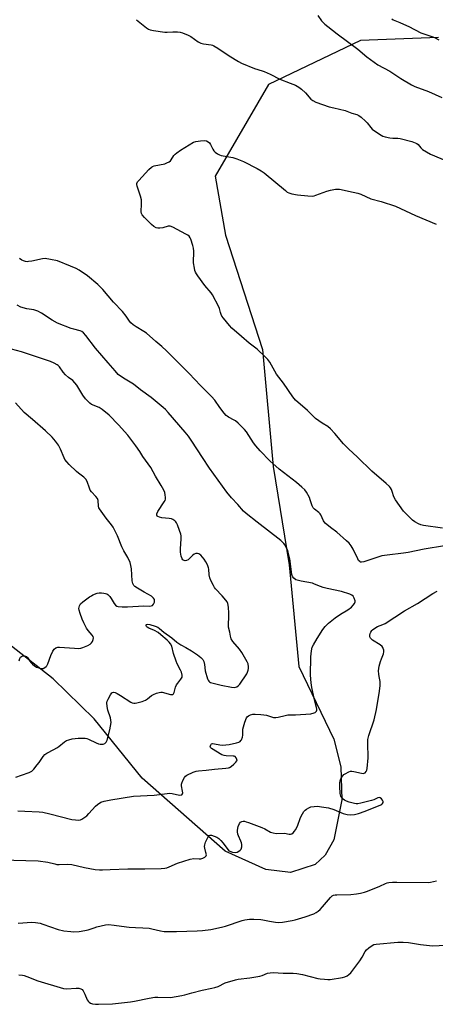
# Model space of a CAD drawing. Units: inches. Extents: x 1273766 to 1279766, y 541451 to 545451.
# Drawn here: x 1276672 to 1276876, y 544720 to 545202 of the extents above; entities that cross this region are included whole.
import ezdxf

# ---------------------------------------------------------------- set-up
doc = ezdxf.new("R2010")
doc.units = ezdxf.units.IN
doc.header["$MEASUREMENT"] = 0
doc.layers.add('NTRL-Trees', color=3, linetype='Continuous')
doc.layers.add('Undefined', color=1, linetype='Continuous')

msp = doc.modelspace()

# ---------------------------------------------------------------- linework, layer by layer
at = {"layer": 'NTRL-Trees'}
msp.add_lwpolyline([(1276877.73, 545193.55), (1276839.41, 545192.18), (1276794.28, 545170.52), (1276768.11, 545125.73), (1276773.24, 545096.82), (1276791.47, 545040.83), (1276796.68, 544983.54), (1276804.49, 544935.36), (1276809.2, 544885.48), (1276826.33, 544849.86), (1276829.83, 544836.3), (1276830.33, 544820.23), (1276826.33, 544800.61), (1276822.2, 544793.11), (1276817.2, 544788.55), (1276805.2, 544784.55), (1276793.08, 544786.05), (1276773.08, 544795.11), (1276732.33, 544830.73), (1276708.83, 544859.86), (1276688.7, 544879.48), (1276642.45, 544915.61)], dxfattribs=at)
at = {"layer": 'Undefined'}
for points, elevation in [([(1276729.58, 545202.33), (1276734.52, 545198.35), (1276735.51, 545197.71), (1276736.3, 545197.4), (1276738, 545197.07), (1276743.48, 545196.28), (1276744.62, 545196.25), (1276747.48, 545196.39), (1276749.72, 545196.34), (1276751.1, 545196.18), (1276752.22, 545195.83), (1276754.96, 545194.67), (1276756.29, 545194.02), (1276759.84, 545191.49), (1276761.2, 545190.75), (1276762.5, 545190.42), (1276766.17, 545189.99), (1276766.95, 545189.77), (1276767.47, 545189.53), (1276769.45, 545188.33), (1276775.05, 545184.59), (1276779.61, 545181.83), (1276781.16, 545180.99), (1276787.41, 545178.46), (1276791.17, 545177.3), (1276792.25, 545176.9), (1276795.19, 545175.61), (1276799.96, 545173.11), (1276805.05, 545171.3), (1276807.51, 545170.31), (1276809.23, 545169.27), (1276810.61, 545168.24), (1276812.45, 545166.42), (1276815.19, 545163.44), (1276816.12, 545162.8), (1276817.62, 545162), (1276824.1, 545159.68), (1276826.36, 545159.08), (1276831.92, 545157.8), (1276835.23, 545156.56), (1276837.69, 545155.83), (1276838.63, 545155.44), (1276839.78, 545154.61), (1276841.93, 545152.67), (1276842.7, 545151.82), (1276844.47, 545149.58), (1276845.25, 545148.76), (1276848.8, 545146.26), (1276850.51, 545145.22), (1276851.58, 545144.87), (1276853.86, 545144.5), (1276855.29, 545144.36), (1276857.82, 545144.28), (1276858.95, 545144.12), (1276864.64, 545142.61), (1276866.31, 545142.07), (1276867.08, 545141.7), (1276867.74, 545141.23), (1276869.07, 545139.55), (1276869.9, 545138.8), (1276871.83, 545137.55), (1276873.84, 545136.41), (1276885.96, 545131.47)], 454), ([(1276818.48, 545204.3), (1276820.42, 545201.83), (1276822.06, 545200.21), (1276823.38, 545199.06), (1276828.01, 545195.44), (1276838.22, 545187.89), (1276842.66, 545184.11), (1276846.19, 545181.44), (1276847.9, 545180.29), (1276853.83, 545177.03), (1276859.21, 545173.5), (1276864.51, 545170.36), (1276866.2, 545169.59), (1276872.76, 545167.21), (1276879.29, 545164.27)], 452), ([(1276854.84, 545202.71), (1276855.52, 545202.26), (1276858.78, 545200.99), (1276860.6, 545200.17), (1276863.17, 545198.94), (1276869.13, 545195.86), (1276874.94, 545193.92), (1276875.73, 545193.59), (1276877.84, 545192.47)], 450), ([(1276879.67, 544953.32), (1276870.36, 544954.63), (1276869, 544954.92), (1276867.93, 544955.31), (1276866.1, 544956.31), (1276864.92, 544957.2), (1276860.63, 544961.62), (1276856.7, 544967.1), (1276855.85, 544968.62), (1276855.07, 544971.15), (1276854.64, 544972.24), (1276854.22, 544972.99), (1276853.7, 544973.63), (1276852.08, 544975.18), (1276845.03, 544981.19), (1276837.99, 544988.02), (1276833.63, 544992.05), (1276831.14, 544994.64), (1276826.89, 544999.66), (1276824.73, 545001.96), (1276823.4, 545003.04), (1276820.68, 545004.65), (1276817.43, 545007), (1276813.49, 545010.83), (1276807.6, 545015.9), (1276806.23, 545017.53), (1276801.69, 545024.25), (1276798.27, 545028.71), (1276794.99, 545034.5), (1276794.02, 545035.94), (1276792.76, 545037.21), (1276788.81, 545040.86), (1276784.84, 545043.92), (1276781.12, 545047.22), (1276776.38, 545051.27), (1276775.19, 545052.57), (1276772.2, 545056.2), (1276771.5, 545057.13), (1276771.09, 545057.87), (1276770.74, 545058.91), (1276770.28, 545060.81), (1276769.96, 545061.61), (1276766.92, 545067.57), (1276766.26, 545068.53), (1276763.2, 545072.14), (1276759.65, 545076.9), (1276758.99, 545077.88), (1276758.6, 545078.66), (1276758.29, 545079.48), (1276758, 545080.63), (1276757.6, 545083.27), (1276757.75, 545088.94), (1276757.64, 545090.39), (1276757.25, 545091.77), (1276756.2, 545094.75), (1276755.87, 545095.53), (1276755.44, 545096.22), (1276754.8, 545096.76), (1276753.79, 545097.34), (1276747.49, 545100.63), (1276746.16, 545101.15), (1276745.63, 545101.19), (1276745.11, 545101.13), (1276742.44, 545100.39), (1276741.11, 545100.15), (1276740.06, 545100.14), (1276739.29, 545100.39), (1276738.06, 545101.06), (1276736.91, 545101.94), (1276733.54, 545105.35), (1276732.37, 545106.69), (1276732, 545107.39), (1276731.83, 545108.15), (1276732.06, 545112.2), (1276732, 545114.16), (1276731.58, 545115.85), (1276729.95, 545120.84), (1276729.8, 545121.65), (1276729.83, 545122.16), (1276730.17, 545122.87), (1276730.69, 545123.53), (1276735.69, 545128.94), (1276736.96, 545130.11), (1276737.45, 545130.39), (1276738.26, 545130.66), (1276743.47, 545131.76), (1276744.56, 545132.18), (1276745.59, 545132.72), (1276746.29, 545133.2), (1276746.67, 545133.6), (1276747.98, 545135.78), (1276748.52, 545136.44), (1276749.34, 545137.18), (1276751.2, 545138.48), (1276757.56, 545142.28), (1276758.67, 545142.65), (1276761.04, 545142.95), (1276762.83, 545143.07), (1276763.93, 545142.93), (1276764.83, 545142.47), (1276765.4, 545141.93), (1276765.87, 545141.2), (1276767.1, 545138.82), (1276767.57, 545138.07), (1276768.14, 545137.44), (1276769.26, 545136.6), (1276770.25, 545136.06), (1276771.08, 545135.81), (1276776.89, 545134.8), (1276778.84, 545134.2), (1276782.08, 545132.9), (1276788.79, 545129.47), (1276790.83, 545128.26), (1276792.24, 545127.28), (1276802.61, 545118.59), (1276803.54, 545117.89), (1276804.31, 545117.48), (1276805.72, 545117.09), (1276808.64, 545116.56), (1276813.69, 545116.01), (1276815.93, 545115.92), (1276816.76, 545116.06), (1276817.58, 545116.31), (1276823.03, 545118.36), (1276824.68, 545118.89), (1276827.24, 545119.23), (1276829.24, 545119.26), (1276835.95, 545117.87), (1276838.22, 545117.31), (1276839.58, 545116.82), (1276844.57, 545114.63), (1276849.66, 545113.25), (1276856.6, 545111.02), (1276866.48, 545106.46), (1276876.63, 545102.14)], 456), ([(1276880.67, 544944.66), (1276870.71, 544943), (1276862.81, 544941.36), (1276860.56, 544941.01), (1276852.49, 544940.08), (1276849.89, 544939.68), (1276848.46, 544939.29), (1276843.61, 544937.56), (1276841.11, 544936.76), (1276840.02, 544936.6), (1276839.52, 544936.67), (1276839.07, 544936.85), (1276838.53, 544937.42), (1276838.1, 544938.17), (1276835.93, 544942.95), (1276834.82, 544944.68), (1276833.93, 544945.85), (1276832.65, 544947.09), (1276827.91, 544951.23), (1276824.83, 544953.54), (1276822.22, 544955.76), (1276821.65, 544956.39), (1276821.35, 544956.85), (1276819.99, 544959.74), (1276819.61, 544960.35), (1276819.1, 544960.88), (1276816.99, 544962.49), (1276816.24, 544963.26), (1276815.72, 544964.22), (1276814.8, 544967.19), (1276814.38, 544968.25), (1276813.04, 544970.82), (1276812.19, 544971.96), (1276810.73, 544973.33), (1276808.12, 544975.6), (1276799.52, 544982.2), (1276795, 544986.23), (1276790.25, 544991.19), (1276788.2, 544993.58), (1276787.07, 544995.09), (1276783.48, 545000.4), (1276782.61, 545001.56), (1276781.84, 545002.43), (1276779.48, 545004.64), (1276778.14, 545005.78), (1276777.45, 545006.23), (1276774.72, 545007.58), (1276774.02, 545008.05), (1276773.59, 545008.43), (1276772.65, 545009.53), (1276770.49, 545012.3), (1276767.99, 545015.88), (1276766.32, 545017.8), (1276761.02, 545023.08), (1276755.37, 545028.98), (1276744.29, 545040.17), (1276741.98, 545042.26), (1276739.06, 545044.64), (1276734.45, 545048.8), (1276733.25, 545049.62), (1276729.39, 545051.88), (1276727.99, 545052.91), (1276726.9, 545053.86), (1276726.17, 545054.71), (1276724.52, 545057.03), (1276722.7, 545059.34), (1276718.31, 545063.99), (1276713.07, 545070.19), (1276710.65, 545072.63), (1276705.57, 545076.89), (1276701.51, 545079.62), (1276699.96, 545080.42), (1276697.3, 545081.65), (1276690.83, 545084.17), (1276687.42, 545084.92), (1276684.85, 545085.32), (1276683.42, 545085.2), (1276678.28, 545084.09), (1276676.56, 545083.81), (1276675.98, 545083.79), (1276675.18, 545083.92), (1276674.12, 545084.23), (1276673.36, 545084.55), (1276672.28, 545085.32)], 454), ([(1276671.39, 544814.83), (1276674.82, 544814.57), (1276681.88, 544814.28), (1276683.63, 544814.09), (1276687.12, 544813.4), (1276697.94, 544810.54), (1276699.62, 544810.31), (1276701.27, 544810.26), (1276702.07, 544810.42), (1276702.84, 544810.78), (1276704.31, 544811.72), (1276705.24, 544812.42), (1276706.28, 544813.47), (1276709.42, 544817.01), (1276710.49, 544817.97), (1276712.17, 544819.02), (1276713.82, 544819.57), (1276716.99, 544820.22), (1276728.16, 544821.92), (1276738.2, 544822.53), (1276744.57, 544823.36), (1276745.85, 544823.39), (1276747.16, 544823.28), (1276750.7, 544822.54), (1276751.46, 544822.56), (1276751.84, 544822.71), (1276752.24, 544823.14), (1276752.33, 544823.59), (1276752.24, 544824.4), (1276751.69, 544827.02), (1276751.66, 544827.87), (1276751.76, 544828.41), (1276752.27, 544829.71), (1276753.07, 544831.19), (1276753.62, 544831.79), (1276754.32, 544832.26), (1276757.44, 544833.81), (1276758.79, 544834.27), (1276759.94, 544834.41), (1276763.73, 544834.65), (1276767.79, 544835.19), (1276773.35, 544835.64), (1276774.77, 544835.84), (1276775.3, 544836.02), (1276776.03, 544836.46), (1276777.37, 544837.6), (1276778.4, 544838.62), (1276778.83, 544839.26), (1276778.9, 544839.49), (1276778.89, 544839.94), (1276778.49, 544840.83), (1276777.98, 544841.34), (1276777.51, 544841.52), (1276776.99, 544841.6), (1276773.61, 544841.7), (1276772.56, 544841.91), (1276771.53, 544842.26), (1276766.35, 544845.25), (1276765.88, 544845.8), (1276765.8, 544846.23), (1276765.86, 544846.69), (1276766.01, 544847.12), (1276766.25, 544847.48), (1276766.41, 544847.61), (1276766.8, 544847.72), (1276767.78, 544847.65), (1276770.42, 544847.12), (1276771.89, 544847.04), (1276773.35, 544847.09), (1276775.11, 544847.33), (1276778.61, 544848.1), (1276779.73, 544848.41), (1276780.45, 544848.79), (1276780.81, 544849.18), (1276781.11, 544849.64), (1276781.64, 544850.95), (1276781.76, 544851.78), (1276781.72, 544854.02), (1276781.8, 544854.86), (1276782.79, 544858.19), (1276783.61, 544860.32), (1276783.91, 544860.77), (1276784.56, 544861.29), (1276785.58, 544861.8), (1276786.7, 544862.09), (1276787.87, 544862.13), (1276790.53, 544862.01), (1276791.98, 544861.88), (1276793.29, 544861.66), (1276794.34, 544861.4), (1276796.73, 544860.59), (1276797.5, 544860.46), (1276798.01, 544860.47), (1276799.15, 544860.68), (1276802.48, 544861.56), (1276803.85, 544861.82), (1276807.6, 544861.86), (1276815.11, 544862.31), (1276816.8, 544862.77), (1276817.28, 544863.02), (1276817.63, 544863.31), (1276817.85, 544863.64), (1276817.99, 544864.07), (1276818.03, 544864.61), (1276817.95, 544865.45), (1276816.96, 544869.22), (1276815.6, 544875.2), (1276815.23, 544877.53), (1276814.88, 544881.22), (1276815.08, 544890.29), (1276815.44, 544893.19), (1276815.81, 544894.89), (1276816.41, 544896.18), (1276818.15, 544899.17), (1276821.02, 544903.65), (1276822.16, 544905.16), (1276823.79, 544906.7), (1276827.03, 544909.29), (1276829.67, 544911.16), (1276833.18, 544913.24), (1276835.09, 544914.62), (1276835.9, 544915.48), (1276836.57, 544916.42), (1276836.85, 544917.18), (1276836.84, 544917.69), (1276836.43, 544919), (1276835.89, 544919.95), (1276835.28, 544920.45), (1276834.26, 544920.91), (1276830.13, 544922.23), (1276823.14, 544923.64), (1276821.2, 544924.12), (1276819.86, 544924.61), (1276816.98, 544925.9), (1276815.9, 544926.28), (1276810.38, 544927.24), (1276809.04, 544927.54), (1276807.83, 544927.99), (1276806.74, 544928.77), (1276806.14, 544929.6), (1276805.81, 544930.54), (1276804.74, 544938.24), (1276803.98, 544941.56), (1276803.61, 544942.62), (1276802.92, 544944.16), (1276802.51, 544944.89), (1276801.82, 544945.79), (1276800.4, 544947.18), (1276788.78, 544956.12), (1276783.44, 544960.46), (1276782.11, 544961.66), (1276779.38, 544964.8), (1276776.28, 544968.15), (1276773.92, 544970.84), (1276765.49, 544982.61), (1276761.98, 544987.8), (1276756.79, 544995.87), (1276755.07, 544998.38), (1276753.5, 545000.3), (1276745.12, 545009.93), (1276743.78, 545011.39), (1276742.74, 545012.39), (1276736.86, 545017.34), (1276731.6, 545021.05), (1276728.15, 545023.84), (1276723.99, 545026.23), (1276721.76, 545027.67), (1276720.61, 545028.57), (1276719.09, 545030.26), (1276715.75, 545034.3), (1276709.47, 545041.38), (1276704.82, 545047.58), (1276703.65, 545048.87), (1276702.71, 545049.52), (1276701.95, 545049.87), (1276698.83, 545050.67), (1276697.57, 545051.06), (1276690.92, 545053.7), (1276688.25, 545055.11), (1276682.94, 545058.56), (1276681.14, 545059.57), (1276679.32, 545060.12), (1276675.75, 545060.72), (1276672.94, 545061.57), (1276671.12, 545062.44)], 452), ([(1276670.39, 544831.35), (1276673.12, 544832.2), (1276677, 544833.58), (1276678.28, 544834.22), (1276679.3, 544835.21), (1276680.95, 544837.26), (1276681.81, 544838.44), (1276683.74, 544841.38), (1276684.66, 544842.47), (1276685.62, 544843.11), (1276689.04, 544844.8), (1276690.54, 544845.63), (1276691.45, 544846.29), (1276694.28, 544848.62), (1276695.32, 544849.19), (1276696.41, 544849.65), (1276698.12, 544850.05), (1276701.03, 544850.45), (1276702.46, 544850.47), (1276704.46, 544850.34), (1276705.3, 544850.18), (1276706.1, 544849.89), (1276709.75, 544848.05), (1276710.98, 544847.54), (1276711.7, 544847.4), (1276712.5, 544847.38), (1276713.28, 544847.47), (1276713.99, 544847.72), (1276714.4, 544848.06), (1276714.74, 544848.49), (1276715.21, 544849.48), (1276716.58, 544854.52), (1276716.93, 544856.23), (1276717.1, 544858.01), (1276717.03, 544859.17), (1276716.77, 544860.3), (1276715.56, 544864.18), (1276715.27, 544865.91), (1276715.12, 544867.63), (1276715.21, 544868.47), (1276715.64, 544869.54), (1276716.8, 544871.63), (1276717.48, 544872.52), (1276717.87, 544872.8), (1276718.3, 544872.91), (1276719.07, 544872.75), (1276720.11, 544872.24), (1276721.68, 544871.32), (1276726.77, 544868.06), (1276727.54, 544867.76), (1276728.34, 544867.58), (1276728.88, 544867.54), (1276729.74, 544867.66), (1276732.3, 544868.43), (1276733.97, 544869.04), (1276734.96, 544869.63), (1276737.04, 544871.22), (1276738.01, 544871.85), (1276739.35, 544872.41), (1276740.75, 544872.82), (1276741.59, 544872.93), (1276742.17, 544872.89), (1276746.21, 544871.84), (1276746.95, 544871.76), (1276747.36, 544871.85), (1276747.67, 544872.11), (1276748.03, 544872.8), (1276748.8, 544875.35), (1276749.23, 544876.44), (1276749.84, 544877.36), (1276751.41, 544879.3), (1276751.93, 544880.2), (1276752.04, 544880.68), (1276752.02, 544881.18), (1276751.62, 544882.74), (1276751.22, 544883.77), (1276749.59, 544886.73), (1276749.02, 544888.06), (1276747.67, 544891.92), (1276746.91, 544895.42), (1276746.3, 544896.59), (1276745.58, 544897.48), (1276744.61, 544898.41), (1276741.54, 544901.01), (1276740.15, 544902.08), (1276738.43, 544903.17), (1276735.71, 544904.32), (1276734.85, 544904.82), (1276734.53, 544905.14), (1276734.31, 544905.52), (1276734.29, 544905.84), (1276734.47, 544906.08), (1276735.12, 544906.23), (1276736.22, 544906.07), (1276738.81, 544905.33), (1276740.03, 544904.79), (1276740.9, 544904.18), (1276743.09, 544902.39), (1276747.01, 544899.58), (1276749.41, 544897.42), (1276750.32, 544896.72), (1276751.28, 544896.13), (1276753.76, 544894.87), (1276756.59, 544893.19), (1276759.54, 544891.15), (1276761.23, 544889.85), (1276762.12, 544888.89), (1276762.61, 544887.95), (1276762.92, 544886.55), (1276763.25, 544883.39), (1276764.44, 544879.52), (1276764.78, 544878.75), (1276765.08, 544878.3), (1276765.46, 544877.94), (1276765.92, 544877.68), (1276771.06, 544876.32), (1276776.16, 544875.34), (1276777.56, 544875.25), (1276778.81, 544875.61), (1276779.71, 544876.13), (1276780.3, 544876.76), (1276783.76, 544881.94), (1276784.11, 544882.66), (1276784.42, 544883.63), (1276784.52, 544884.45), (1276784.52, 544885.31), (1276784.32, 544886.72), (1276783.95, 544887.78), (1276781.3, 544892.29), (1276780.14, 544893.96), (1276776.85, 544897.76), (1276776.07, 544898.99), (1276775.65, 544900.36), (1276775.31, 544902.38), (1276774.77, 544904.71), (1276774.74, 544905.86), (1276774.93, 544909.92), (1276774.93, 544911.64), (1276774.76, 544914.5), (1276774.37, 544916.38), (1276774.04, 544917.12), (1276773.4, 544918.02), (1276771.55, 544920.15), (1276768.39, 544923.51), (1276767.88, 544924.2), (1276767.3, 544925.22), (1276766.13, 544927.61), (1276765.58, 544928.97), (1276765.29, 544930.37), (1276765.01, 544933.1), (1276764.87, 544933.89), (1276764.4, 544935.25), (1276763.69, 544936.83), (1276762.85, 544938.02), (1276761.08, 544940.01), (1276760.2, 544940.68), (1276759.45, 544940.85), (1276758.68, 544940.83), (1276757.94, 544940.56), (1276757.27, 544940.03), (1276755.33, 544938.1), (1276754.88, 544937.76), (1276754.19, 544937.41), (1276753.5, 544937.27), (1276753.02, 544937.39), (1276752.36, 544937.81), (1276752.01, 544938.21), (1276751.76, 544938.7), (1276751.52, 544939.53), (1276751.21, 544941.58), (1276751.23, 544943.06), (1276751.53, 544948.07), (1276751.49, 544949.52), (1276751.3, 544950.37), (1276750.74, 544952.04), (1276749.74, 544954.82), (1276749.25, 544955.86), (1276748.92, 544956.3), (1276748.34, 544956.84), (1276747.45, 544957.46), (1276746.73, 544957.81), (1276745.61, 544958.06), (1276742.05, 544958.39), (1276740.9, 544958.57), (1276740.1, 544958.92), (1276739.81, 544959.2), (1276739.63, 544959.59), (1276739.6, 544960.32), (1276740.05, 544961.47), (1276743.23, 544966.12), (1276743.65, 544966.87), (1276743.84, 544967.4), (1276743.9, 544968.21), (1276743.74, 544969.62), (1276743.5, 544970.74), (1276743.06, 544971.83), (1276741.76, 544974.18), (1276738.91, 544978.65), (1276736.64, 544983.03), (1276732.78, 544988.36), (1276731.18, 544990.73), (1276729.34, 544993.66), (1276725.42, 544998.75), (1276720.83, 545003.93), (1276716.14, 545008.59), (1276712.81, 545011.33), (1276711.27, 545012.28), (1276707.6, 545013.9), (1276706.64, 545014.56), (1276705.98, 545015.13), (1276704.66, 545016.65), (1276703.24, 545018.47), (1276700.27, 545023.29), (1276699.43, 545024.45), (1276698.3, 545025.62), (1276696.24, 545027.1), (1276694.81, 545028.41), (1276693.69, 545029.68), (1276691.76, 545032.33), (1276691.16, 545032.96), (1276690.72, 545033.28), (1276689.24, 545034.06), (1276687.44, 545034.83), (1276673.22, 545039.68), (1276668.34, 545040.96)], 450), ([(1276663.4, 544790.8), (1276681.32, 544790.26), (1276686.03, 544789.68), (1276689.48, 544788.76), (1276690.57, 544788.56), (1276691.73, 544788.55), (1276695.53, 544788.74), (1276697.85, 544788.58), (1276704.12, 544787.1), (1276709.38, 544786.12), (1276711.42, 544785.87), (1276712.85, 544785.87), (1276716.69, 544786.13), (1276725.34, 544786.46), (1276733.66, 544786.46), (1276741.68, 544786.57), (1276743.45, 544786.69), (1276744.51, 544786.94), (1276745.55, 544787.29), (1276749.77, 544789.15), (1276755.97, 544791.06), (1276757.69, 544791.38), (1276760.32, 544791.26), (1276761.16, 544791.29), (1276762.18, 544791.62), (1276763.12, 544792.14), (1276763.66, 544792.62), (1276763.77, 544792.81), (1276763.86, 544793.29), (1276763.68, 544794.39), (1276763.06, 544796.51), (1276762.97, 544797.33), (1276763.05, 544798.14), (1276763.52, 544799.47), (1276764.75, 544802.05), (1276765.21, 544802.66), (1276765.75, 544802.94), (1276766.47, 544802.88), (1276767.76, 544802.42), (1276769.04, 544801.82), (1276769.97, 544801.18), (1276771, 544800.21), (1276772.17, 544798.96), (1276773.88, 544796.52), (1276774.58, 544795.64), (1276774.97, 544795.27), (1276775.42, 544794.98), (1276776.74, 544794.55), (1276778.12, 544794.4), (1276778.9, 544794.56), (1276779.85, 544795.01), (1276780.48, 544795.47), (1276780.94, 544796.08), (1276781.2, 544797.18), (1276781.23, 544798.36), (1276781.1, 544799.16), (1276780.85, 544799.91), (1276779.65, 544802.61), (1276779.36, 544803.43), (1276779.14, 544804.54), (1276779.14, 544805.37), (1276779.54, 544807.05), (1276780.14, 544808.65), (1276780.59, 544809.26), (1276781.23, 544809.57), (1276781.98, 544809.68), (1276782.51, 544809.67), (1276783.35, 544809.48), (1276784.47, 544809.1), (1276791.05, 544806.61), (1276792.58, 544805.91), (1276795.32, 544804.4), (1276796.65, 544803.94), (1276798.07, 544803.75), (1276802.22, 544803.81), (1276804.43, 544803.36), (1276805.11, 544803.36), (1276805.77, 544803.6), (1276806.41, 544804.04), (1276807.17, 544804.79), (1276807.66, 544805.48), (1276808.55, 544807.34), (1276810.08, 544811.48), (1276811.01, 544813.28), (1276811.76, 544814.5), (1276812.31, 544815.11), (1276812.97, 544815.58), (1276814.18, 544816.26), (1276815.19, 544816.68), (1276816.77, 544816.97), (1276818.39, 544817), (1276820.33, 544816.79), (1276823.75, 544816.21), (1276826.42, 544815.42), (1276830.98, 544813.49), (1276832.93, 544812.95), (1276834.35, 544812.78), (1276836.6, 544813.05), (1276838.53, 544813.53), (1276841.72, 544814.67), (1276849.38, 544817.72), (1276849.87, 544817.99), (1276850.26, 544818.33), (1276850.56, 544818.95), (1276850.57, 544819.41), (1276850.26, 544820.08), (1276849.75, 544820.69), (1276849.13, 544821.17), (1276848.68, 544821.32), (1276847.95, 544821.21), (1276845.98, 544820.17), (1276844.86, 544819.78), (1276839.68, 544818.48), (1276838.24, 544818.19), (1276837.38, 544818.17), (1276836.53, 544818.31), (1276833.97, 544818.97), (1276832.6, 544819.45), (1276831.62, 544819.97), (1276830.97, 544820.46), (1276830.26, 544821.27), (1276829.87, 544821.97), (1276829.57, 544823.33), (1276829.28, 544826.77), (1276829.33, 544828.45), (1276829.55, 544829.52), (1276829.88, 544830.55), (1276830.27, 544831.29), (1276830.79, 544831.97), (1276831.35, 544832.53), (1276831.94, 544832.97), (1276833.8, 544833.94), (1276834.62, 544834.21), (1276835.17, 544834.27), (1276836.27, 544834.12), (1276839.91, 544833.24), (1276840.71, 544833.16), (1276841.2, 544833.21), (1276841.69, 544833.45), (1276842.18, 544834.02), (1276842.55, 544834.76), (1276842.78, 544835.61), (1276843.28, 544840.71), (1276843.05, 544847.96), (1276843.12, 544849.67), (1276843.59, 544851.62), (1276846.17, 544859.31), (1276847.29, 544864.46), (1276848.85, 544873.4), (1276849.14, 544876.2), (1276849.11, 544878.1), (1276848.6, 544880.59), (1276848.46, 544881.7), (1276848.37, 544883.38), (1276848.4, 544884.49), (1276848.62, 544885.64), (1276849.26, 544887.92), (1276849.74, 544889.31), (1276850.7, 544891.65), (1276850.91, 544892.72), (1276850.84, 544893.55), (1276850.64, 544894.36), (1276850.44, 544894.86), (1276850.14, 544895.3), (1276849.06, 544896.17), (1276845.4, 544898.46), (1276844.74, 544898.98), (1276844.4, 544899.37), (1276844.12, 544900.05), (1276844.07, 544900.8), (1276844.25, 544901.6), (1276844.58, 544902.38), (1276845, 544903.1), (1276845.38, 544903.52), (1276846.54, 544904.35), (1276847.82, 544905.05), (1276850.5, 544906.1), (1276851.53, 544906.62), (1276861.11, 544912.84), (1276867.4, 544916.35), (1276875, 544921.21), (1276877.04, 544922.32)], 454), ([(1276671.51, 544759.78), (1276678.34, 544760.23), (1276680.06, 544760.13), (1276682.29, 544759.69), (1276683.67, 544759.33), (1276691.16, 544756.62), (1276693.98, 544756.09), (1276697.33, 544755.63), (1276698.65, 544755.6), (1276701.56, 544755.77), (1276704.23, 544756.12), (1276705.97, 544756.54), (1276708.86, 544757.55), (1276710.22, 544757.95), (1276714.43, 544758.9), (1276715.84, 544759.04), (1276718.66, 544758.83), (1276722.17, 544758.24), (1276726, 544757.76), (1276729.12, 544757.6), (1276732.63, 544757.53), (1276735.74, 544757.27), (1276737.16, 544757.01), (1276741.39, 544755.95), (1276743.12, 544755.74), (1276749.2, 544755.64), (1276759.33, 544755.94), (1276761.99, 544756.14), (1276766.12, 544756.61), (1276771.32, 544757.77), (1276773.26, 544758.31), (1276781.38, 544761.01), (1276782.79, 544761.37), (1276785.08, 544761.71), (1276787.08, 544761.75), (1276790.51, 544761.5), (1276791.65, 544761.34), (1276794.81, 544760.67), (1276797.73, 544760.26), (1276799.49, 544760.1), (1276801.25, 544760.25), (1276805.92, 544761.06), (1276807.35, 544761.37), (1276812.4, 544762.84), (1276816.52, 544764.37), (1276817.81, 544765.02), (1276818.76, 544765.68), (1276819.64, 544766.42), (1276820.84, 544767.71), (1276824.79, 544772.33), (1276825.62, 544773.08), (1276826.3, 544773.43), (1276827.07, 544773.63), (1276827.93, 544773.7), (1276834.67, 544773.76), (1276837.47, 544774.11), (1276839.46, 544774.49), (1276841.47, 544774.99), (1276842.87, 544775.45), (1276848.95, 544777.86), (1276851.75, 544779.2), (1276852.58, 544779.48), (1276853.43, 544779.66), (1276855.1, 544779.8), (1276857.37, 544779.86), (1276872.71, 544779.66), (1276873.88, 544779.79), (1276875.31, 544780.12), (1276876.69, 544780.55)], 456), ([(1276671.88, 544734.53), (1276673.64, 544734.35), (1276674.47, 544734.16), (1276675.81, 544733.71), (1276681.22, 544731.6), (1276693.85, 544727.78), (1276695.29, 544727.65), (1276699.97, 544727.96), (1276701.31, 544727.86), (1276702.33, 544727.62), (1276702.96, 544727.23), (1276703.47, 544726.57), (1276704.26, 544725), (1276705.39, 544722.27), (1276705.83, 544721.58), (1276706.36, 544721.03), (1276706.98, 544720.61), (1276708.06, 544720.25), (1276709.52, 544720.04), (1276711.02, 544720.03), (1276717.89, 544720.28), (1276726.67, 544721.24), (1276728.69, 544721.57), (1276735.81, 544723.04), (1276738.57, 544723.49), (1276740.01, 544723.55), (1276746.31, 544723.44), (1276751.87, 544724.3), (1276753.28, 544724.62), (1276756.77, 544725.64), (1276761.88, 544726.95), (1276766.61, 544727.88), (1276767.97, 544728.24), (1276769.59, 544728.82), (1276773.13, 544730.5), (1276778.08, 544732.08), (1276779.5, 544732.37), (1276785.27, 544733.01), (1276790.16, 544733.78), (1276791.28, 544734.09), (1276793.9, 544735.22), (1276795.15, 544735.52), (1276796.57, 544735.53), (1276801.57, 544735.22), (1276806.47, 544735.23), (1276808.17, 544735.09), (1276810.95, 544734.6), (1276818.61, 544732.62), (1276819.76, 544732.43), (1276821.75, 544732.26), (1276823.47, 544732.18), (1276824.62, 544732.24), (1276830.72, 544733.17), (1276831.83, 544733.5), (1276832.87, 544734.04), (1276833.83, 544734.69), (1276834.66, 544735.5), (1276839.09, 544741.29), (1276840.23, 544743.08), (1276841.76, 544745.84), (1276842.45, 544746.74), (1276843.56, 544747.7), (1276845.24, 544748.91), (1276846.01, 544749.31), (1276847.12, 544749.56), (1276857.8, 544750.44), (1276860.41, 544750.53), (1276863, 544750.28), (1276868.96, 544749.4), (1276874.75, 544748.74), (1276881.27, 544748.95)], 458)]:
    msp.add_lwpolyline(points, dxfattribs=dict(at, elevation=elevation))
msp.add_polyline3d([(1276672.02, 544888.34, 448), (1276672.34, 544889.39, 448), (1276672.77, 544890.02, 448), (1276673.14, 544890.35, 448), (1276673.58, 544890.56, 448), (1276674.34, 544890.67, 448), (1276675.11, 544890.59, 448), (1276675.59, 544890.42, 448), (1276676, 544890.14, 448), (1276676.33, 544889.75, 448), (1276677.22, 544888.14, 448), (1276677.72, 544887.48, 448), (1276678.54, 544886.68, 448), (1276679.65, 544885.76, 448), (1276680.62, 544885.18, 448), (1276681.68, 544884.8, 448), (1276683.03, 544884.5, 448), (1276683.81, 544884.52, 448), (1276684.68, 544884.93, 448), (1276685.24, 544885.43, 448), (1276685.56, 544885.85, 448), (1276686.07, 544886.87, 448), (1276687.65, 544890.94, 448), (1276688.58, 544893.08, 448), (1276689.19, 544894.01, 448), (1276689.99, 544894.61, 448), (1276690.94, 544894.97, 448), (1276691.8, 544895.03, 448), (1276699.25, 544894.41, 448), (1276701.04, 544894.39, 448), (1276702.22, 544894.47, 448), (1276703.31, 544894.78, 448), (1276705.68, 544895.84, 448), (1276706.94, 544896.51, 448), (1276707.58, 544897.02, 448), (1276707.99, 544897.69, 448), (1276708.35, 544898.71, 448), (1276708.48, 544899.48, 448), (1276708.36, 544900.21, 448), (1276707.93, 544900.88, 448), (1276705.91, 544903.06, 448), (1276705.14, 544904.29, 448), (1276703.75, 544906.84, 448), (1276702.96, 544908.63, 448), (1276702, 544911.44, 448), (1276701.49, 544913.13, 448), (1276701.38, 544913.98, 448), (1276701.43, 544914.5, 448), (1276701.66, 544915.26, 448), (1276702.2, 544916.18, 448), (1276703.26, 544917.12, 448), (1276706.52, 544919.55, 448), (1276707.48, 544920.19, 448), (1276708.21, 544920.57, 448), (1276710.26, 544921.35, 448), (1276711.28, 544921.5, 448), (1276712.42, 544921.54, 448), (1276713.59, 544921.46, 448), (1276714.37, 544921.29, 448), (1276715.08, 544921.02, 448), (1276715.52, 544920.75, 448), (1276716.54, 544919.8, 448), (1276717.21, 544918.87, 448), (1276718.66, 544916.3, 448), (1276719.38, 544915.5, 448), (1276720.02, 544915.09, 448), (1276720.54, 544914.92, 448), (1276722.57, 544914.7, 448), (1276725.22, 544914.66, 448), (1276733.14, 544915.22, 448), (1276736.08, 544915.11, 448), (1276736.83, 544915.15, 448), (1276737.48, 544915.43, 448), (1276737.99, 544916.03, 448), (1276738.45, 544917.03, 448), (1276738.51, 544917.81, 448), (1276738.36, 544918.31, 448), (1276737.93, 544919.03, 448), (1276737.36, 544919.67, 448), (1276736.93, 544920.02, 448), (1276733.4, 544921.86, 448), (1276730.05, 544923.82, 448), (1276728.84, 544924.64, 448), (1276728.27, 544925.24, 448), (1276727.79, 544926.2, 448), (1276727.42, 544927.53, 448), (1276727.08, 544933.28, 448), (1276726.81, 544935.04, 448), (1276726.43, 544936.46, 448), (1276725.37, 544938.9, 448), (1276723.44, 544942.21, 448), (1276722.39, 544944.17, 448), (1276720.28, 544949.42, 448), (1276718.23, 544953.67, 448), (1276717.42, 544954.85, 448), (1276714.65, 544958.14, 448), (1276712.22, 544961.51, 448), (1276711.42, 544962.75, 448), (1276711.18, 544963.27, 448), (1276710.98, 544964.05, 448), (1276710.75, 544966.73, 448), (1276710.47, 544967.72, 448), (1276709.69, 544968.8, 448), (1276707.57, 544971.03, 448), (1276706.89, 544971.9, 448), (1276706.47, 544972.89, 448), (1276705.43, 544976.11, 448), (1276704.83, 544977.33, 448), (1276703.79, 544978.3, 448), (1276701.14, 544980.18, 448), (1276700.1, 544981.01, 448), (1276696.58, 544984.48, 448), (1276695.4, 544985.79, 448), (1276694.52, 544986.97, 448), (1276694.08, 544987.72, 448), (1276692.31, 544992.01, 448), (1276691.4, 544993.88, 448), (1276689.87, 544995.93, 448), (1276688.18, 544997.87, 448), (1276684.94, 545000.91, 448), (1276678.64, 545006.54, 448), (1276674.54, 545009.86, 448), (1276670.27, 545014.58, 448)], dxfattribs=at)

doc.saveas('drawing.dxf')
